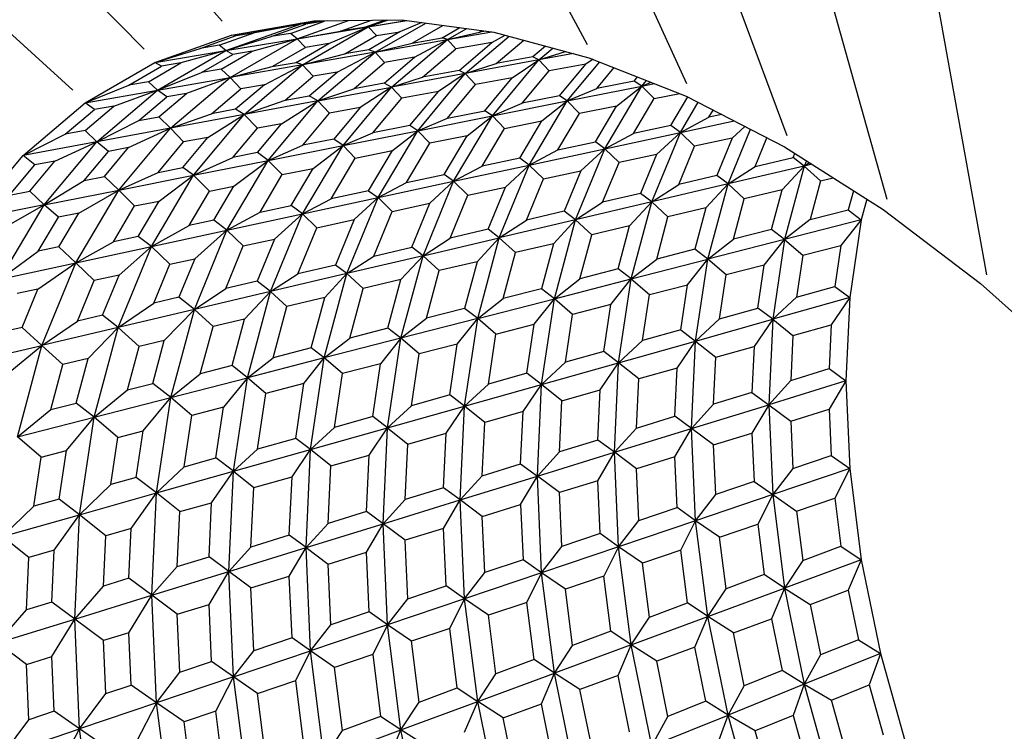
# Model space of a CAD drawing. Units: millimetres. Extents: x 13 to 132, y 67 to 181.
# Drawn here: x 103 to 109, y 93 to 97 of the extents above; entities that cross this region are included whole.
import ezdxf

# ---------------------------------------------------------------- set-up
doc = ezdxf.new("R2010")
doc.units = ezdxf.units.MM

msp = doc.modelspace()

# ---------------------------------------------------------------- linework, layer by layer
at = {"color": 7, "linetype": 'Continuous', "lineweight": 25}
for p, q in [((101.1402, 100.289), (103.8252, 97.2356)), ((104.4598, 100.0794), (106.0606, 97.0945)), ((100.4293, 100.0346), (103.3465, 97.0644)), ((105.3633, 99.7231), (106.669, 96.8545)), ((99.7825, 99.6611), (102.9109, 96.8128)), ((106.2768, 99.251), (107.2841, 96.5367)), ((107.8992, 96.1443), (107.1902, 98.6684)), ((108.0937, 97.9816), (108.5076, 95.6819)), ((103.8813, 97.1511), (104.3874, 97.2385)), ((104.2434, 97.1616), (104.4525, 97.2364)), ((104.2843, 97.1285), (104.5981, 97.2408)), ((104.3084, 97.2205), (104.414, 97.2388)), ((104.4211, 97.2388), (104.3084, 97.2205)), ((104.4525, 97.2364), (104.3369, 97.2176)), ((104.3874, 97.2385), (104.9252, 97.2444)), ((104.4684, 97.2394), (104.4525, 97.2364)), ((104.5488, 97.1742), (104.7394, 97.2424)), ((104.6924, 97.1981), (104.8186, 97.2432)), ((104.7203, 97.2011), (104.8386, 97.2435)), ((104.7203, 97.2011), (104.9511, 97.241)), ((104.7203, 97.2011), (104.9557, 97.2403)), ((105.0479, 97.228), (104.914, 97.1716)), ((104.9252, 97.2444), (105.4886, 97.1689)), ((103.8074, 97.0889), (104.0254, 97.1669)), ((103.8483, 97.0559), (104.3084, 97.2205)), ((103.8813, 97.1511), (104.3084, 97.2205)), ((103.9098, 97.1481), (104.0254, 97.1669)), ((104.0254, 97.1669), (104.3084, 97.2205)), ((104.1254, 97.1419), (104.3369, 97.2176)), ((104.2843, 97.1285), (104.7203, 97.2011)), ((104.2843, 97.1285), (104.5488, 97.1742)), ((104.3084, 97.2205), (104.3019, 97.2237)), ((104.3369, 97.2176), (104.3084, 97.2205)), ((104.3179, 96.9688), (104.7203, 97.2011)), ((104.478, 97.0989), (104.7203, 97.2011)), ((104.6924, 97.1981), (104.5488, 97.1742)), ((104.7203, 97.2011), (104.6924, 97.1981)), ((104.7704, 97.1476), (104.7203, 97.2011)), ((104.914, 97.1716), (104.7224, 97.0609)), ((104.7621, 97.0461), (105.0716, 97.2248)), ((104.7704, 97.1476), (104.914, 97.1716)), ((104.9888, 97.1021), (105.1769, 97.2107)), ((105.1723, 97.134), (105.281, 97.1968)), ((105.2062, 97.1234), (105.3234, 97.1911)), ((105.2062, 97.1234), (105.4768, 97.1705)), ((105.2062, 97.1234), (105.4015, 97.1687)), ((105.4015, 97.1687), (105.4182, 97.1784)), ((105.44, 97.1754), (105.4015, 97.1687)), ((105.4886, 97.1689), (106.0716, 97.0128)), ((103.4122, 96.9833), (103.8813, 97.1511)), ((103.6894, 97.0693), (103.9098, 97.1481)), ((103.8483, 97.0559), (104.1254, 97.1419)), ((103.8483, 97.0559), (104.2843, 97.1285)), ((103.8738, 96.8914), (104.2843, 97.1285)), ((103.9098, 97.1481), (103.8813, 97.1511)), ((104.0082, 97.0528), (104.2843, 97.1285)), ((104.2434, 97.1616), (104.1254, 97.1419)), ((104.2843, 97.1285), (104.2434, 97.1616)), ((104.3344, 97.075), (104.2843, 97.1285)), ((104.5761, 97.0354), (104.7704, 97.1476)), ((104.7621, 97.0461), (105.2062, 97.1234)), ((104.8626, 96.8317), (105.2062, 97.1234)), ((104.9888, 97.1021), (105.1723, 97.134)), ((105.0035, 97.015), (105.2062, 97.1234)), ((105.2062, 97.1234), (105.1723, 97.134)), ((105.257, 97.0668), (105.2062, 97.1234)), ((105.4777, 97.1052), (105.257, 97.0668)), ((105.2765, 96.9345), (105.4777, 97.1052)), ((105.314, 96.9152), (105.5831, 97.1436)), ((105.4777, 97.1052), (105.5589, 97.1501)), ((105.5036, 96.9765), (105.6724, 97.1197)), ((103.4122, 96.9833), (103.6894, 97.0693)), ((103.4122, 96.9833), (103.8483, 97.0559)), ((103.4296, 96.8141), (103.8483, 97.0559)), ((103.8483, 97.0559), (103.5722, 96.9802)), ((103.8074, 97.0889), (103.6894, 97.0693)), ((103.8483, 97.0559), (103.8074, 97.0889)), ((103.818, 96.9429), (104.0082, 97.0528)), ((103.8902, 97.0331), (103.8483, 97.0559)), ((104.0082, 97.0528), (103.8902, 97.0331)), ((104.132, 96.9581), (104.3344, 97.075)), ((104.2782, 96.9836), (104.478, 97.0989)), ((104.7621, 97.0461), (104.3179, 96.9688)), ((104.478, 97.0989), (104.3344, 97.075)), ((104.4112, 96.7483), (104.7621, 97.0461)), ((104.5293, 96.9247), (104.7621, 97.0461)), ((104.7224, 97.0609), (104.5761, 97.0354)), ((104.7621, 97.0461), (104.7224, 97.0609)), ((104.7621, 97.0461), (104.9888, 97.1021)), ((104.82, 96.983), (104.7621, 97.0461)), ((105.0522, 96.893), (105.257, 97.0668)), ((105.8057, 97.084), (105.7279, 97.0179)), ((105.7654, 96.9987), (105.8515, 97.0717)), ((105.7654, 96.9987), (105.928, 97.0512)), ((103.6978, 96.922), (103.8902, 97.0331)), ((104.3179, 96.9688), (104.5761, 97.0354)), ((104.8176, 96.8572), (105.0035, 97.015)), ((105.0035, 97.015), (104.82, 96.983)), ((105.7654, 96.9987), (105.314, 96.9152)), ((105.4805, 96.6565), (105.7654, 96.9987)), ((105.7279, 97.0179), (105.5036, 96.9765)), ((105.6009, 96.8894), (105.7654, 96.9987)), ((105.7654, 96.9987), (105.7279, 97.0179)), ((105.9777, 97.0379), (105.7654, 96.9987)), ((105.828, 96.9314), (105.7654, 96.9987)), ((105.9381, 96.7475), (106.1374, 96.9868)), ((106.0972, 97.0027), (106.0523, 96.9729)), ((106.0716, 97.0128), (106.6677, 96.7777)), ((102.9855, 96.7368), (103.4122, 96.9833)), ((103.2537, 96.8447), (103.4542, 96.9605)), ((103.3739, 96.8656), (103.5722, 96.9802)), ((103.4542, 96.9605), (103.4122, 96.9833)), ((103.5722, 96.9802), (103.4542, 96.9605)), ((103.818, 96.9429), (103.6978, 96.922)), ((103.8738, 96.8914), (103.818, 96.9429)), ((104.3179, 96.9688), (103.8738, 96.8914)), ((103.8738, 96.8914), (104.132, 96.9581)), ((103.9598, 96.6648), (104.3179, 96.9688)), ((104.0851, 96.8474), (104.3179, 96.9688)), ((104.132, 96.9581), (104.2782, 96.9836)), ((104.3179, 96.9688), (104.2782, 96.9836)), ((104.3831, 96.8993), (104.3179, 96.9688)), ((104.3587, 96.7799), (104.5293, 96.9247)), ((104.5293, 96.9247), (104.3831, 96.8993)), ((104.6311, 96.8227), (104.82, 96.983)), ((105.2765, 96.9345), (105.0522, 96.893)), ((105.314, 96.9152), (105.2765, 96.9345)), ((105.314, 96.9152), (105.5036, 96.9765)), ((105.6633, 96.7336), (105.828, 96.9314)), ((106.0523, 96.9729), (105.828, 96.9314)), ((105.8907, 96.7788), (106.0523, 96.9729)), ((106.1209, 96.8246), (106.2267, 96.9516)), ((103.3739, 96.8656), (103.2537, 96.8447)), ((103.4296, 96.8141), (103.3739, 96.8656)), ((103.4296, 96.8141), (103.6978, 96.922)), ((103.4296, 96.8141), (103.8738, 96.8914)), ((103.5084, 96.5814), (103.8738, 96.8914)), ((103.8738, 96.8914), (103.6062, 96.7936)), ((103.9389, 96.8219), (103.8738, 96.8914)), ((104.2101, 96.7525), (104.3831, 96.8993)), ((105.314, 96.9152), (104.8626, 96.8317)), ((104.8626, 96.8317), (105.0522, 96.893)), ((105.0228, 96.5656), (105.314, 96.9152)), ((105.314, 96.9152), (105.1495, 96.806)), ((105.3766, 96.8479), (105.314, 96.9152)), ((105.6009, 96.8894), (105.3766, 96.8479)), ((105.4331, 96.6878), (105.6009, 96.8894)), ((106.3484, 96.8698), (106.1209, 96.8246)), ((106.3484, 96.8698), (106.3696, 96.8953)), ((106.3958, 96.8385), (106.3484, 96.8698)), ((106.3958, 96.8385), (106.4249, 96.8734)), ((102.9855, 96.7368), (103.2537, 96.8447)), ((102.9855, 96.7368), (103.4296, 96.8141)), ((103.057, 96.4979), (103.4296, 96.8141)), ((103.1621, 96.7163), (103.4296, 96.8141)), ((103.4861, 96.7727), (103.4296, 96.8141)), ((103.7587, 96.669), (103.9389, 96.8219)), ((104.0851, 96.8474), (103.9073, 96.6965)), ((104.0851, 96.8474), (103.9389, 96.8219)), ((104.4112, 96.7483), (104.8626, 96.8317)), ((104.4112, 96.7483), (104.6311, 96.8227)), ((104.5652, 96.4746), (104.8626, 96.8317)), ((104.8176, 96.8572), (104.6311, 96.8227)), ((104.8626, 96.8317), (104.6693, 96.7071)), ((104.8626, 96.8317), (104.8176, 96.8572)), ((104.9252, 96.7645), (104.8626, 96.8317)), ((105.1495, 96.806), (104.9252, 96.7645)), ((104.9754, 96.5969), (105.1495, 96.806)), ((105.2056, 96.6426), (105.3766, 96.8479)), ((105.9381, 96.7475), (106.3958, 96.8385)), ((105.9381, 96.7475), (106.1209, 96.8246)), ((106.1688, 96.455), (106.3958, 96.8385)), ((106.2403, 96.7161), (106.3958, 96.8385)), ((106.3958, 96.8385), (106.4527, 96.8625)), ((106.3958, 96.8385), (106.4741, 96.854)), ((106.4706, 96.7619), (106.3958, 96.8385)), ((103.3148, 96.6273), (103.4861, 96.7727)), ((103.437, 96.6499), (103.6062, 96.7936)), ((103.6062, 96.7936), (103.4861, 96.7727)), ((103.9598, 96.6648), (104.2101, 96.7525)), ((104.4112, 96.7483), (103.9598, 96.6648)), ((104.1075, 96.3836), (104.4112, 96.7483)), ((104.1891, 96.6083), (104.4112, 96.7483)), ((104.2101, 96.7525), (104.3587, 96.7799)), ((104.4112, 96.7483), (104.3587, 96.7799)), ((104.4829, 96.6727), (104.4112, 96.7483)), ((104.748, 96.5516), (104.9252, 96.7645)), ((105.4805, 96.6565), (105.9381, 96.7475)), ((105.8907, 96.7788), (105.6633, 96.7336)), ((105.7059, 96.3552), (105.9381, 96.7475)), ((105.7827, 96.6251), (105.9381, 96.7475)), ((105.9381, 96.7475), (105.8907, 96.7788)), ((106.0129, 96.6709), (105.9381, 96.7475)), ((106.3437, 96.5476), (106.4706, 96.7619)), ((106.4706, 96.7619), (106.6283, 96.7932)), ((106.5737, 96.5972), (106.6776, 96.7726)), ((106.6677, 96.7777), (107.2704, 96.4662)), ((102.6057, 96.4144), (102.9855, 96.7368)), ((102.8634, 96.5439), (103.0419, 96.6953)), ((103.0419, 96.6953), (102.9855, 96.7368)), ((102.9856, 96.5665), (103.1621, 96.7163)), ((103.1621, 96.7163), (103.0419, 96.6953)), ((103.9073, 96.6965), (103.7587, 96.669)), ((103.9598, 96.6648), (103.9073, 96.6965)), ((104.6693, 96.7071), (104.4829, 96.6727)), ((104.6693, 96.7071), (104.5085, 96.5139)), ((105.2056, 96.6426), (105.4331, 96.6878)), ((105.4805, 96.6565), (105.4331, 96.6878)), ((105.4805, 96.6565), (105.6633, 96.7336)), ((106.2403, 96.7161), (106.0129, 96.6709)), ((106.1109, 96.4974), (106.2403, 96.7161)), ((106.6316, 96.5548), (106.7411, 96.7397)), ((106.8066, 96.6474), (106.8331, 96.6922)), ((103.057, 96.4979), (103.3148, 96.6273)), ((103.3148, 96.6273), (103.437, 96.6499)), ((103.5084, 96.5814), (103.437, 96.6499)), ((103.5084, 96.5814), (103.7587, 96.669)), ((103.9598, 96.6648), (103.5084, 96.5814)), ((103.6499, 96.2926), (103.9598, 96.6648)), ((103.7378, 96.5248), (103.9598, 96.6648)), ((104.0405, 96.5808), (103.9598, 96.6648)), ((104.3194, 96.4764), (104.4829, 96.6727)), ((105.0228, 96.5656), (105.4805, 96.6565)), ((105.0228, 96.5656), (105.2056, 96.6426)), ((105.243, 96.2554), (105.4805, 96.6565)), ((105.3251, 96.5341), (105.4805, 96.6565)), ((105.5553, 96.5799), (105.4805, 96.6565)), ((105.5553, 96.5799), (105.7827, 96.6251)), ((105.648, 96.3976), (105.7827, 96.6251)), ((105.8808, 96.4478), (106.0129, 96.6709)), ((106.6316, 96.5548), (106.8066, 96.6474)), ((106.6316, 96.5548), (106.9614, 96.6259)), ((106.8865, 96.6646), (106.8066, 96.6474)), ((102.9856, 96.5665), (102.8634, 96.5439)), ((103.057, 96.4979), (102.9856, 96.5665)), ((103.5084, 96.5814), (103.057, 96.4979)), ((103.1922, 96.2016), (103.5084, 96.5814)), ((103.2509, 96.4616), (103.5084, 96.5814)), ((103.5891, 96.4974), (103.5084, 96.5814)), ((103.8908, 96.4011), (104.0405, 96.5808)), ((104.1891, 96.6083), (104.0405, 96.5808)), ((104.0415, 96.431), (104.1891, 96.6083)), ((104.5652, 96.4746), (105.0228, 96.5656)), ((104.9754, 96.5969), (104.748, 96.5516)), ((104.7801, 96.1556), (105.0228, 96.5656)), ((104.8674, 96.4432), (105.0228, 96.5656)), ((105.0228, 96.5656), (104.9754, 96.5969)), ((105.0976, 96.4889), (105.0228, 96.5656)), ((105.418, 96.348), (105.5553, 96.5799)), ((106.5737, 96.5972), (106.3437, 96.5476)), ((106.6316, 96.5548), (106.5737, 96.5972)), ((106.9235, 96.239), (107.0614, 96.5742)), ((107.0269, 96.5921), (106.9487, 96.5198)), ((102.6057, 96.4144), (102.8634, 96.5439)), ((103.5839, 96.34), (103.7378, 96.5248)), ((103.7378, 96.5248), (103.5891, 96.4974)), ((104.5085, 96.5139), (104.3194, 96.4764)), ((104.5652, 96.4746), (104.5085, 96.5139)), ((104.5652, 96.4746), (104.748, 96.5516)), ((105.3251, 96.5341), (105.0976, 96.4889)), ((105.1851, 96.2978), (105.3251, 96.5341)), ((106.1688, 96.455), (106.6316, 96.5548)), ((106.1688, 96.455), (106.3437, 96.5476)), ((106.4565, 96.1292), (106.6316, 96.5548)), ((106.6316, 96.5548), (106.4859, 96.42)), ((106.7187, 96.4702), (106.6316, 96.5548)), ((106.9487, 96.5198), (106.7187, 96.4702)), ((106.9487, 96.5198), (106.8548, 96.2914)), ((107.0897, 96.3466), (107.1619, 96.5223)), ((103.057, 96.4979), (102.6057, 96.4144)), ((102.7346, 96.1107), (103.057, 96.4979)), ((102.7996, 96.3782), (103.057, 96.4979)), ((103.1288, 96.439), (103.057, 96.4979)), ((103.1044, 96.2857), (103.2509, 96.4616)), ((103.2509, 96.4616), (103.1288, 96.439)), ((103.4332, 96.3101), (103.5891, 96.4974)), ((104.1075, 96.3836), (104.3194, 96.4764)), ((104.1075, 96.3836), (104.5652, 96.4746)), ((104.3173, 96.0559), (104.5652, 96.4746)), ((104.3823, 96.3345), (104.5652, 96.4746)), ((104.5652, 96.4746), (104.64, 96.398)), ((104.64, 96.398), (104.8674, 96.4432)), ((104.7223, 96.198), (104.8674, 96.4432)), ((104.9551, 96.2482), (105.0976, 96.4889)), ((105.7059, 96.3552), (106.1688, 96.455)), ((105.7059, 96.3552), (105.8808, 96.4478)), ((105.8808, 96.4478), (106.1109, 96.4974)), ((105.9896, 96.0193), (106.1688, 96.455)), ((106.023, 96.3202), (106.1688, 96.455)), ((106.1688, 96.455), (106.1109, 96.4974)), ((106.2558, 96.3704), (106.1688, 96.455)), ((106.6227, 96.2368), (106.7187, 96.4702)), ((107.2704, 96.4662), (107.8732, 96.0818)), ((102.2769, 96.0197), (102.6057, 96.4144)), ((102.6774, 96.3556), (102.6057, 96.4144)), ((102.9806, 96.2611), (103.1288, 96.439)), ((103.6499, 96.2926), (103.8908, 96.4011)), ((103.6499, 96.2926), (104.1075, 96.3836)), ((103.8544, 95.9561), (104.1075, 96.3836)), ((104.0415, 96.431), (103.8908, 96.4011)), ((103.8973, 96.2258), (104.1075, 96.3836)), ((104.1075, 96.3836), (104.0415, 96.431)), ((104.1933, 96.2969), (104.1075, 96.3836)), ((104.4922, 96.1484), (104.64, 96.398)), ((105.648, 96.3976), (105.418, 96.348)), ((105.7059, 96.3552), (105.648, 96.3976)), ((106.4859, 96.42), (106.2558, 96.3704)), ((106.4859, 96.42), (106.3878, 96.1816)), ((107.0897, 96.3466), (107.3218, 96.4012)), ((107.3218, 96.4012), (107.3323, 96.4268)), ((107.3905, 96.3488), (107.3218, 96.4012)), ((102.5229, 96.1701), (102.6774, 96.3556)), ((102.6468, 96.1947), (102.7996, 96.3782)), ((102.7996, 96.3782), (102.6774, 96.3556)), ((103.4332, 96.3101), (103.5839, 96.34)), ((103.6499, 96.2926), (103.5839, 96.34)), ((104.1933, 96.2969), (104.3823, 96.3345)), ((104.2482, 96.108), (104.3823, 96.3345)), ((105.243, 96.2554), (105.7059, 96.3552)), ((105.243, 96.2554), (105.418, 96.348)), ((105.5226, 95.9096), (105.7059, 96.3552)), ((105.5601, 96.2204), (105.7059, 96.3552)), ((105.7059, 96.3552), (105.793, 96.2706)), ((106.1557, 96.127), (106.2558, 96.3704)), ((107.3905, 96.3488), (106.9235, 96.239)), ((106.9235, 96.239), (107.0897, 96.3466)), ((107.255, 96.2025), (107.3905, 96.3488)), ((107.3905, 96.3488), (107.27, 95.899)), ((107.4038, 96.3811), (107.3905, 96.3488)), ((107.4223, 96.3694), (107.3905, 96.3488)), ((107.4373, 96.3598), (107.3905, 96.3488)), ((107.3905, 96.3488), (107.4899, 96.2577)), ((102.7346, 96.1107), (102.9806, 96.2611)), ((102.9806, 96.2611), (103.1044, 96.2857)), ((103.1044, 96.2857), (103.1922, 96.2016)), ((103.1922, 96.2016), (103.4332, 96.3101)), ((103.1922, 96.2016), (103.6499, 96.2926)), ((103.3916, 95.8563), (103.6499, 96.2926)), ((103.4396, 96.1348), (103.6499, 96.2926)), ((103.7466, 96.1958), (103.6499, 96.2926)), ((104.057, 96.0667), (104.1933, 96.2969)), ((104.9551, 96.2482), (105.1851, 96.2978)), ((105.243, 96.2554), (105.1851, 96.2978)), ((105.6887, 96.0172), (105.793, 96.2706)), ((105.793, 96.2706), (106.023, 96.3202)), ((106.023, 96.3202), (105.9208, 96.0718)), ((106.8548, 96.2914), (106.6227, 96.2368)), ((106.9235, 96.239), (106.8548, 96.2914)), ((107.4899, 96.2577), (107.5684, 96.2761)), ((102.7346, 96.1107), (103.1922, 96.2016)), ((102.9287, 95.7565), (103.1922, 96.2016)), ((102.9462, 96.0605), (103.1922, 96.2016)), ((103.1922, 96.2016), (103.2889, 96.1048)), ((103.7466, 96.1958), (103.8973, 96.2258)), ((103.7742, 96.0179), (103.8973, 96.2258)), ((104.7801, 96.1556), (105.243, 96.2554)), ((104.7801, 96.1556), (104.9551, 96.2482)), ((105.0556, 95.7997), (105.243, 96.2554)), ((105.0973, 96.1206), (105.243, 96.2554)), ((105.3301, 96.1708), (105.243, 96.2554)), ((105.3301, 96.1708), (105.5601, 96.2204)), ((105.4538, 95.9619), (105.5601, 96.2204)), ((106.9235, 96.239), (106.4565, 96.1292)), ((106.4565, 96.1292), (106.6227, 96.2368)), ((106.9235, 96.239), (106.788, 96.0927)), ((106.8001, 95.7781), (106.9235, 96.239)), ((107.0229, 96.1479), (106.9235, 96.239)), ((107.255, 96.2025), (107.0229, 96.1479)), ((107.1901, 95.9603), (107.255, 96.2025)), ((107.4899, 96.2577), (107.4265, 96.0211)), ((102.5229, 96.1701), (102.6468, 96.1947)), ((102.6468, 96.1947), (102.7346, 96.1107)), ((103.6218, 95.985), (103.7466, 96.1958)), ((104.3173, 96.0559), (104.7801, 96.1556)), ((104.3173, 96.0559), (104.4922, 96.1484)), ((104.7223, 96.198), (104.4922, 96.1484)), ((104.5886, 95.6899), (104.7801, 96.1556)), ((104.6344, 96.0208), (104.7801, 96.1556)), ((104.7223, 96.198), (104.7801, 96.1556)), ((104.7801, 96.1556), (104.8672, 96.071)), ((105.2217, 95.9074), (105.3301, 96.1708)), ((106.3878, 96.1816), (106.1557, 96.127)), ((106.4565, 96.1292), (106.3878, 96.1816)), ((106.9566, 95.9002), (107.0229, 96.1479)), ((107.6913, 96.1978), (107.6601, 96.0812)), ((107.7736, 96.1453), (107.74, 96.0199)), ((102.7346, 96.1107), (102.2769, 96.0197)), ((102.4658, 95.6567), (102.7346, 96.1107)), ((102.4885, 95.9696), (102.7346, 96.1107)), ((102.8223, 96.0359), (102.7346, 96.1107)), ((103.1589, 95.8852), (103.2889, 96.1048)), ((103.2889, 96.1048), (103.4396, 96.1348)), ((103.3113, 95.9181), (103.4396, 96.1348)), ((104.057, 96.0667), (104.2482, 96.108)), ((104.3173, 96.0559), (104.2482, 96.108)), ((104.8672, 96.071), (105.0973, 96.1206)), ((104.9868, 95.8521), (105.0973, 96.1206)), ((106.4565, 96.1292), (105.9896, 96.0193)), ((105.9896, 96.0193), (106.1557, 96.127)), ((106.321, 95.9828), (106.4565, 96.1292)), ((106.3301, 95.6572), (106.4565, 96.1292)), ((106.5559, 96.0381), (106.4565, 96.1292)), ((106.788, 96.0927), (106.5559, 96.0381)), ((106.788, 96.0927), (106.7201, 95.8393)), ((107.4265, 96.0211), (107.6601, 96.0812)), ((107.6601, 96.0812), (107.74, 96.0199)), ((107.8732, 96.0818), (108.4693, 95.6286)), ((102.6988, 95.8273), (102.8223, 96.0359)), ((102.9462, 96.0605), (102.8223, 96.0359)), ((102.8241, 95.8543), (102.9462, 96.0605)), ((103.8544, 95.9561), (104.057, 96.0667)), ((103.8544, 95.9561), (104.3173, 96.0559)), ((104.1216, 95.5801), (104.3173, 96.0559)), ((104.1456, 95.9011), (104.3173, 96.0559)), ((104.3173, 96.0559), (104.4044, 95.9713)), ((104.4044, 95.9713), (104.6344, 96.0208)), ((104.6344, 96.0208), (104.5198, 95.7423)), ((104.7547, 95.7976), (104.8672, 96.071)), ((105.9208, 96.0718), (105.6887, 96.0172)), ((105.9896, 96.0193), (105.9208, 96.0718)), ((106.4866, 95.7793), (106.5559, 96.0381)), ((107.4265, 96.0211), (107.27, 95.899)), ((107.74, 96.0199), (107.27, 95.899)), ((107.74, 96.0199), (107.6152, 95.8631)), ((107.74, 96.0199), (107.6689, 95.543)), ((103.3916, 95.8563), (103.6218, 95.985)), ((103.7742, 96.0179), (103.6218, 95.985)), ((103.8544, 95.9561), (103.7742, 96.0179)), ((104.2877, 95.6878), (104.4044, 95.9713)), ((105.4538, 95.9619), (105.2217, 95.9074)), ((105.5226, 95.9096), (105.4538, 95.9619)), ((105.9896, 96.0193), (105.5226, 95.9096)), ((105.5226, 95.9096), (105.6887, 96.0172)), ((105.9896, 96.0193), (105.854, 95.873)), ((105.8601, 95.5363), (105.9896, 96.0193)), ((106.0889, 95.9283), (105.9896, 96.0193)), ((106.321, 95.9828), (106.0889, 95.9283)), ((106.2502, 95.7184), (106.321, 95.9828)), ((107.1901, 95.9603), (106.9566, 95.9002)), ((107.27, 95.899), (107.1901, 95.9603)), ((103.3113, 95.9181), (103.1589, 95.8852)), ((103.3916, 95.8563), (103.3113, 95.9181)), ((103.3916, 95.8563), (103.8544, 95.9561)), ((103.6546, 95.4703), (103.8544, 95.9561)), ((103.6568, 95.7813), (103.8544, 95.9561)), ((103.9544, 95.8598), (103.8544, 95.9561)), ((103.9544, 95.8598), (104.1456, 95.9011)), ((104.1456, 95.9011), (104.0398, 95.6437)), ((105.0556, 95.7997), (105.5226, 95.9096)), ((105.0556, 95.7997), (105.2217, 95.9074)), ((105.5226, 95.9096), (105.387, 95.7632)), ((105.3902, 95.4154), (105.5226, 95.9096)), ((105.622, 95.8185), (105.5226, 95.9096)), ((106.0166, 95.6583), (106.0889, 95.9283)), ((106.8001, 95.7781), (106.9566, 95.9002)), ((107.27, 95.899), (106.8001, 95.7781)), ((107.1452, 95.7422), (107.27, 95.899)), ((107.27, 95.899), (107.1972, 95.41)), ((107.27, 95.899), (107.3816, 95.803)), ((102.8241, 95.8543), (102.6988, 95.8273)), ((102.9287, 95.7565), (102.8241, 95.8543)), ((102.9287, 95.7565), (103.1589, 95.8852)), ((102.9287, 95.7565), (103.3916, 95.8563)), ((103.1876, 95.3605), (103.3916, 95.8563)), ((103.194, 95.6815), (103.3916, 95.8563)), ((103.5044, 95.7484), (103.3916, 95.8563)), ((103.8468, 95.5984), (103.9544, 95.8598)), ((104.7547, 95.7976), (104.9868, 95.8521)), ((105.0556, 95.7997), (104.9868, 95.8521)), ((105.854, 95.873), (105.622, 95.8185)), ((105.854, 95.873), (105.7802, 95.5975)), ((106.7201, 95.8393), (106.4866, 95.7793)), ((106.8001, 95.7781), (106.7201, 95.8393)), ((107.3816, 95.803), (107.6152, 95.8631)), ((107.6152, 95.8631), (107.5777, 95.6118)), ((102.4658, 95.6567), (102.6988, 95.8273)), ((103.5044, 95.7484), (103.6568, 95.7813)), ((103.6568, 95.7813), (103.5597, 95.5451)), ((105.0556, 95.7997), (104.5886, 95.6899)), ((104.5886, 95.6899), (104.7547, 95.7976)), ((104.9201, 95.6534), (105.0556, 95.7997)), ((104.9202, 95.2944), (105.0556, 95.7997)), ((105.155, 95.7087), (105.0556, 95.7997)), ((105.5467, 95.5374), (105.622, 95.8185)), ((106.3301, 95.6572), (106.4866, 95.7793)), ((107.3816, 95.803), (107.3433, 95.5458)), ((102.4658, 95.6567), (102.9287, 95.7565)), ((102.6953, 95.5947), (102.9287, 95.7565)), ((102.7206, 95.2507), (102.9287, 95.7565)), ((103.0415, 95.6486), (102.9287, 95.7565)), ((103.4059, 95.509), (103.5044, 95.7484)), ((104.5198, 95.7423), (104.2877, 95.6878)), ((104.5886, 95.6899), (104.5198, 95.7423)), ((105.387, 95.7632), (105.155, 95.7087)), ((105.387, 95.7632), (105.3103, 95.4766)), ((106.2502, 95.7184), (106.0166, 95.6583)), ((106.3301, 95.6572), (106.2502, 95.7184)), ((106.3301, 95.6572), (106.8001, 95.7781)), ((106.6752, 95.6213), (106.8001, 95.7781)), ((106.7254, 95.277), (106.8001, 95.7781)), ((106.9116, 95.6821), (106.8001, 95.7781)), ((107.1452, 95.7422), (106.9116, 95.6821)), ((107.106, 95.4789), (107.1452, 95.7422)), ((103.194, 95.6815), (103.0415, 95.6486)), ((103.0927, 95.4353), (103.194, 95.6815)), ((104.5886, 95.6899), (104.1216, 95.5801)), ((104.1216, 95.5801), (104.2877, 95.6878)), ((104.4502, 95.1735), (104.5886, 95.6899)), ((104.5886, 95.6899), (104.4531, 95.5436)), ((104.688, 95.5989), (104.5886, 95.6899)), ((105.0767, 95.4165), (105.155, 95.7087)), ((105.8601, 95.5363), (106.0166, 95.6583)), ((106.8715, 95.4128), (106.9116, 95.6821)), ((102.9389, 95.3992), (103.0415, 95.6486)), ((103.6546, 95.4703), (103.8468, 95.5984)), ((104.0398, 95.6437), (103.8468, 95.5984)), ((104.1216, 95.5801), (104.0398, 95.6437)), ((104.6067, 95.2956), (104.688, 95.5989)), ((104.9201, 95.6534), (104.688, 95.5989)), ((104.8403, 95.3557), (104.9201, 95.6534)), ((105.7802, 95.5975), (105.5467, 95.5374)), ((105.8601, 95.5363), (105.7802, 95.5975)), ((105.8601, 95.5363), (106.3301, 95.6572)), ((106.2053, 95.5003), (106.3301, 95.6572)), ((106.2536, 95.1441), (106.3301, 95.6572)), ((106.3301, 95.6572), (106.4417, 95.5612)), ((106.4417, 95.5612), (106.6752, 95.6213)), ((106.6342, 95.3459), (106.6752, 95.6213)), ((107.3433, 95.5458), (107.5777, 95.6118)), ((107.5777, 95.6118), (107.6689, 95.543)), ((108.4693, 95.6286), (109.0522, 95.1117)), ((102.6953, 95.5947), (102.5701, 95.5677)), ((102.599, 95.3604), (102.6953, 95.5947)), ((103.5597, 95.5451), (103.4059, 95.509)), ((103.6546, 95.4703), (103.5597, 95.5451)), ((104.1216, 95.5801), (103.6546, 95.4703)), ((103.9618, 95.4117), (104.1216, 95.5801)), ((103.9803, 95.0526), (104.1216, 95.5801)), ((104.221, 95.489), (104.1216, 95.5801)), ((104.4531, 95.5436), (104.221, 95.489)), ((104.3703, 95.2348), (104.4531, 95.5436)), ((105.3902, 95.4154), (105.5467, 95.5374)), ((106.3998, 95.2798), (106.4417, 95.5612)), ((107.3433, 95.5458), (107.1972, 95.41)), ((107.6689, 95.543), (107.1972, 95.41)), ((107.6689, 95.543), (107.5552, 95.3768)), ((107.6689, 95.543), (107.6452, 95.0331)), ((103.1876, 95.3605), (103.4059, 95.509)), ((104.1368, 95.1747), (104.221, 95.489)), ((105.3902, 95.4154), (105.8601, 95.5363)), ((105.7353, 95.3794), (105.8601, 95.5363)), ((105.7819, 95.0111), (105.8601, 95.5363)), ((105.9717, 95.4403), (105.8601, 95.5363)), ((106.2053, 95.5003), (105.9717, 95.4403)), ((106.1625, 95.2129), (106.2053, 95.5003)), ((106.8715, 95.4128), (107.106, 95.4789)), ((107.1972, 95.41), (107.106, 95.4789)), ((103.0927, 95.4353), (102.9389, 95.3992)), ((103.1876, 95.3605), (103.0927, 95.4353)), ((103.6546, 95.4703), (103.1876, 95.3605)), ((103.4705, 95.2797), (103.6546, 95.4703)), ((103.5103, 94.9317), (103.6546, 95.4703)), ((103.7689, 95.3663), (103.6546, 95.4703)), ((104.9202, 95.2944), (105.0767, 95.4165)), ((105.3103, 95.4766), (105.0767, 95.4165)), ((105.3902, 95.4154), (105.3103, 95.4766)), ((105.928, 95.1468), (105.9717, 95.4403)), ((102.599, 95.3604), (102.4726, 95.3307)), ((102.7206, 95.2507), (102.599, 95.3604)), ((102.7206, 95.2507), (102.9389, 95.3992)), ((103.1876, 95.3605), (102.7206, 95.2507)), ((103.0036, 95.1699), (103.1876, 95.3605)), ((103.0403, 94.8108), (103.1876, 95.3605)), ((103.3168, 95.2436), (103.1876, 95.3605)), ((103.6912, 95.0764), (103.7689, 95.3663)), ((103.9618, 95.4117), (103.7689, 95.3663)), ((103.8854, 95.1263), (103.9618, 95.4117)), ((105.3902, 95.4154), (104.9202, 95.2944)), ((105.2653, 95.2585), (105.3902, 95.4154)), ((105.3101, 94.8781), (105.3902, 95.4154)), ((105.5017, 95.3193), (105.3902, 95.4154)), ((105.5017, 95.3193), (105.7353, 95.3794)), ((105.6907, 95.0799), (105.7353, 95.3794)), ((106.7254, 95.277), (106.8715, 95.4128)), ((106.7254, 95.277), (107.1972, 95.41)), ((107.1972, 95.41), (107.0834, 95.2438)), ((107.1972, 95.41), (107.1728, 94.8872)), ((107.1972, 95.41), (107.3207, 95.3107)), ((107.3207, 95.3107), (107.5552, 95.3768)), ((107.5552, 95.3768), (107.5426, 95.1081)), ((104.8403, 95.3557), (104.6067, 95.2956)), ((104.9202, 95.2944), (104.8403, 95.3557)), ((105.4562, 95.0138), (105.5017, 95.3193)), ((106.6342, 95.3459), (106.3998, 95.2798)), ((106.6342, 95.3459), (106.7254, 95.277)), ((107.3207, 95.3107), (107.3079, 95.0356)), ((102.2536, 95.1409), (102.7206, 95.2507)), ((102.5012, 95.0692), (102.7206, 95.2507)), ((102.5704, 94.6899), (102.7206, 95.2507)), ((102.8498, 95.1338), (102.7206, 95.2507)), ((103.2456, 94.9781), (103.3168, 95.2436)), ((103.4705, 95.2797), (103.3168, 95.2436)), ((103.4004, 95.0179), (103.4705, 95.2797)), ((104.4502, 95.1735), (104.6067, 95.2956)), ((104.9202, 95.2944), (104.4502, 95.1735)), ((104.9202, 95.2944), (104.7954, 95.1376)), ((104.8384, 94.7451), (104.9202, 95.2944)), ((105.0318, 95.1984), (104.9202, 95.2944)), ((105.2653, 95.2585), (105.0318, 95.1984)), ((105.2189, 94.9469), (105.2653, 95.2585)), ((106.2536, 95.1441), (106.3998, 95.2798)), ((106.2536, 95.1441), (106.7254, 95.277)), ((106.6116, 95.1108), (106.7254, 95.277)), ((106.7004, 94.7413), (106.7254, 95.277)), ((106.7254, 95.277), (106.8489, 95.1777)), ((106.8489, 95.1777), (107.0834, 95.2438)), ((107.0834, 95.2438), (107.0703, 94.9622)), ((104.3703, 95.2348), (104.1368, 95.1747)), ((104.4502, 95.1735), (104.3703, 95.2348)), ((104.9845, 94.8808), (105.0318, 95.1984)), ((106.1625, 95.2129), (105.928, 95.1468)), ((106.2536, 95.1441), (106.1625, 95.2129)), ((106.8355, 94.8897), (106.8489, 95.1777)), ((102.7757, 94.8572), (102.8498, 95.1338)), ((103.0036, 95.1699), (102.8498, 95.1338)), ((102.9304, 94.897), (103.0036, 95.1699)), ((103.8854, 95.1263), (103.6912, 95.0764)), ((103.9803, 95.0526), (103.8854, 95.1263)), ((103.9803, 95.0526), (104.1368, 95.1747)), ((104.4502, 95.1735), (103.9803, 95.0526)), ((104.3254, 95.0167), (104.4502, 95.1735)), ((104.3666, 94.6121), (104.4502, 95.1735)), ((104.5618, 95.0775), (104.4502, 95.1735)), ((104.7954, 95.1376), (104.5618, 95.0775)), ((104.7472, 94.8139), (104.7954, 95.1376)), ((105.7819, 95.0111), (105.928, 95.1468)), ((105.7819, 95.0111), (106.2536, 95.1441)), ((106.1399, 94.9778), (106.2536, 95.1441)), ((106.2281, 94.5954), (106.2536, 95.1441)), ((106.3772, 95.0447), (106.2536, 95.1441)), ((103.5103, 94.9317), (103.6912, 95.0764)), ((104.5127, 94.7478), (104.5618, 95.0775)), ((105.6907, 95.0799), (105.4562, 95.0138)), ((105.7819, 95.0111), (105.6907, 95.0799)), ((106.6116, 95.1108), (106.3772, 95.0447)), ((106.5979, 94.8163), (106.6116, 95.1108)), ((107.3079, 95.0356), (107.5426, 95.1081)), ((107.5426, 95.1081), (107.6452, 95.0331)), ((103.2456, 94.9781), (103.4004, 95.0179)), ((103.5103, 94.9317), (103.4004, 95.0179)), ((103.5103, 94.9317), (103.9803, 95.0526)), ((103.9803, 95.0526), (103.8329, 94.8717)), ((103.8948, 94.4791), (103.9803, 95.0526)), ((104.0918, 94.9566), (103.9803, 95.0526)), ((104.3254, 95.0167), (104.0918, 94.9566)), ((104.2754, 94.681), (104.3254, 95.0167)), ((105.3101, 94.8781), (105.4562, 95.0138)), ((105.3101, 94.8781), (105.7819, 95.0111)), ((105.6681, 94.8448), (105.7819, 95.0111)), ((105.7557, 94.4495), (105.7819, 95.0111)), ((105.9054, 94.9117), (105.7819, 95.0111)), ((106.3632, 94.7438), (106.3772, 95.0447)), ((107.3079, 95.0356), (107.1728, 94.8872)), ((107.6452, 95.0331), (107.1728, 94.8872)), ((107.6452, 95.0331), (107.5426, 94.8587)), ((107.6452, 95.0331), (107.6689, 94.4957)), ((103.0403, 94.8108), (103.2456, 94.9781)), ((104.041, 94.6149), (104.0918, 94.9566)), ((105.2189, 94.9469), (104.9845, 94.8808)), ((105.3101, 94.8781), (105.2189, 94.9469)), ((105.9054, 94.9117), (106.1399, 94.9778)), ((106.1255, 94.6705), (106.1399, 94.9778)), ((107.0703, 94.9622), (106.8355, 94.8897)), ((107.0703, 94.9622), (107.1728, 94.8872)), ((102.7757, 94.8572), (102.9304, 94.897)), ((103.0403, 94.8108), (102.9304, 94.897)), ((103.0403, 94.8108), (103.5103, 94.9317)), ((103.3404, 94.7266), (103.5103, 94.9317)), ((103.4231, 94.3462), (103.5103, 94.9317)), ((103.6388, 94.8217), (103.5103, 94.9317)), ((104.8384, 94.7451), (104.9845, 94.8808)), ((104.8384, 94.7451), (105.3101, 94.8781)), ((105.1963, 94.7119), (105.3101, 94.8781)), ((105.2834, 94.3036), (105.3101, 94.8781)), ((105.4337, 94.7787), (105.3101, 94.8781)), ((105.8908, 94.598), (105.9054, 94.9117)), ((106.7004, 94.7413), (106.8355, 94.8897)), ((106.7004, 94.7413), (107.1728, 94.8872)), ((107.1728, 94.8872), (107.0703, 94.7128)), ((107.1728, 94.8872), (107.1972, 94.3362)), ((107.1728, 94.8872), (107.3079, 94.7862)), ((102.5704, 94.6899), (102.7757, 94.8572)), ((103.5918, 94.5065), (103.6388, 94.8217)), ((103.8329, 94.8717), (103.6388, 94.8217)), ((103.7867, 94.5614), (103.8329, 94.8717)), ((104.7472, 94.8139), (104.5127, 94.7478)), ((104.8384, 94.7451), (104.7472, 94.8139)), ((105.6681, 94.8448), (105.4337, 94.7787)), ((105.6532, 94.5246), (105.6681, 94.8448)), ((106.3632, 94.7438), (106.5979, 94.8163)), ((106.7004, 94.7413), (106.5979, 94.8163)), ((107.3079, 94.7862), (107.5426, 94.8587)), ((107.5426, 94.8587), (107.5552, 94.5756)), ((102.5704, 94.6899), (103.0403, 94.8108)), ((102.8704, 94.6057), (103.0403, 94.8108)), ((102.9513, 94.2132), (103.0403, 94.8108)), ((103.1856, 94.6868), (103.0403, 94.8108)), ((105.4184, 94.4521), (105.4337, 94.7787)), ((107.3079, 94.7862), (107.3207, 94.4963)), ((103.1856, 94.6868), (103.3404, 94.7266)), ((103.298, 94.4419), (103.3404, 94.7266)), ((104.3666, 94.6121), (104.5127, 94.7478)), ((104.3666, 94.6121), (104.8384, 94.7451)), ((104.7246, 94.5789), (104.8384, 94.7451)), ((104.811, 94.1577), (104.8384, 94.7451)), ((104.8384, 94.7451), (104.9619, 94.6458)), ((104.9619, 94.6458), (105.1963, 94.7119)), ((105.1808, 94.3787), (105.1963, 94.7119)), ((106.2281, 94.5954), (106.3632, 94.7438)), ((106.2281, 94.5954), (106.7004, 94.7413)), ((106.5979, 94.5669), (106.7004, 94.7413)), ((106.7254, 94.1767), (106.7004, 94.7413)), ((106.8355, 94.6403), (106.7004, 94.7413)), ((106.8355, 94.6403), (107.0703, 94.7128)), ((107.0703, 94.7128), (107.0834, 94.4161)), ((102.7157, 94.5659), (102.5704, 94.6899)), ((103.1427, 94.3982), (103.1856, 94.6868)), ((104.2754, 94.681), (104.041, 94.6149)), ((104.3666, 94.6121), (104.2754, 94.681)), ((104.9461, 94.3062), (104.9619, 94.6458)), ((106.1255, 94.6705), (105.8908, 94.598)), ((106.2281, 94.5954), (106.1255, 94.6705)), ((106.8489, 94.3368), (106.8355, 94.6403)), ((102.7157, 94.5659), (102.8704, 94.6057)), ((102.8262, 94.309), (102.8704, 94.6057)), ((103.8948, 94.4791), (104.041, 94.6149)), ((103.8948, 94.4791), (104.3666, 94.6121)), ((104.2528, 94.4459), (104.3666, 94.6121)), ((104.3386, 94.0118), (104.3666, 94.6121)), ((104.4901, 94.5128), (104.3666, 94.6121)), ((104.4901, 94.5128), (104.7246, 94.5789)), ((104.7084, 94.2328), (104.7246, 94.5789)), ((105.7557, 94.4495), (105.8908, 94.598)), ((105.7557, 94.4495), (106.2281, 94.5954)), ((106.1255, 94.421), (106.2281, 94.5954)), ((106.2536, 94.0172), (106.2281, 94.5954)), ((106.3632, 94.4944), (106.2281, 94.5954)), ((107.3207, 94.4963), (107.5552, 94.5756)), ((107.5552, 94.5756), (107.6689, 94.4957)), ((102.6709, 94.2652), (102.7157, 94.5659)), ((103.5918, 94.5065), (103.7867, 94.5614)), ((103.8948, 94.4791), (103.7867, 94.5614)), ((104.4737, 94.1603), (104.4901, 94.5128)), ((105.4184, 94.4521), (105.6532, 94.5246)), ((105.6532, 94.5246), (105.7557, 94.4495)), ((106.5979, 94.5669), (106.3632, 94.4944)), ((106.6116, 94.2566), (106.5979, 94.5669)), ((103.4231, 94.3462), (103.5918, 94.5065)), ((103.4231, 94.3462), (103.8948, 94.4791)), ((103.7603, 94.2869), (103.8948, 94.4791)), ((103.8663, 93.8659), (103.8948, 94.4791)), ((103.8948, 94.4791), (104.0184, 94.3798)), ((105.2834, 94.3036), (105.4184, 94.4521)), ((106.3772, 94.1773), (106.3632, 94.4944)), ((107.3207, 94.4963), (107.1972, 94.3362)), ((107.6689, 94.4957), (107.1972, 94.3362)), ((107.6689, 94.4957), (107.5777, 94.3144)), ((107.6689, 94.4957), (107.74, 93.9368)), ((102.9513, 94.2132), (103.1427, 94.3982)), ((103.298, 94.4419), (103.1427, 94.3982)), ((103.4231, 94.3462), (103.298, 94.4419)), ((104.0184, 94.3798), (104.2528, 94.4459)), ((104.2361, 94.0869), (104.2528, 94.4459)), ((105.2834, 94.3036), (105.7557, 94.4495)), ((105.6532, 94.2751), (105.7557, 94.4495)), ((105.7819, 93.8577), (105.7557, 94.4495)), ((105.8908, 94.3485), (105.7557, 94.4495)), ((106.1255, 94.421), (105.8908, 94.3485)), ((106.1399, 94.0971), (106.1255, 94.421)), ((107.0834, 94.4161), (106.8489, 94.3368)), ((107.0834, 94.4161), (107.1972, 94.3362)), ((102.9513, 94.2132), (103.4231, 94.3462)), ((103.2678, 94.128), (103.4231, 94.3462)), ((103.3939, 93.72), (103.4231, 94.3462)), ((103.5654, 94.232), (103.4231, 94.3462)), ((104.0013, 94.0144), (104.0184, 94.3798)), ((105.1808, 94.3787), (104.9461, 94.3062)), ((105.2834, 94.3036), (105.1808, 94.3787)), ((105.9054, 94.0178), (105.8908, 94.3485)), ((106.7254, 94.1767), (106.8489, 94.3368)), ((107.1972, 94.3362), (106.7254, 94.1767)), ((107.1972, 94.3362), (107.106, 94.1549)), ((107.1972, 94.3362), (107.27, 93.7631)), ((107.1972, 94.3362), (107.3433, 94.2352)), ((102.8262, 94.309), (102.6709, 94.2652)), ((102.9513, 94.2132), (102.8262, 94.309)), ((103.5654, 94.232), (103.7603, 94.2869)), ((103.7449, 93.9552), (103.7603, 94.2869)), ((104.811, 94.1577), (104.9461, 94.3062)), ((104.811, 94.1577), (105.2834, 94.3036)), ((105.1808, 94.1292), (105.2834, 94.3036)), ((105.3101, 93.6982), (105.2834, 94.3036)), ((105.4184, 94.2026), (105.2834, 94.3036)), ((105.4184, 94.2026), (105.6532, 94.2751)), ((105.6532, 94.2751), (105.6681, 93.9376)), ((107.3433, 94.2352), (107.5777, 94.3144)), ((107.5777, 94.3144), (107.6152, 94.02)), ((102.4796, 94.0802), (102.6709, 94.2652)), ((102.4796, 94.0802), (102.9513, 94.2132)), ((102.7961, 93.995), (102.9513, 94.2132)), ((102.9215, 93.5741), (102.9513, 94.2132)), ((103.1125, 94.0842), (102.9513, 94.2132)), ((103.5497, 93.895), (103.5654, 94.232)), ((104.7084, 94.2328), (104.4737, 94.1603)), ((104.811, 94.1577), (104.7084, 94.2328)), ((106.3772, 94.1773), (106.6116, 94.2566)), ((106.7254, 94.1767), (106.6116, 94.2566)), ((107.3433, 94.2352), (107.3816, 93.9337)), ((104.3386, 94.0118), (104.4737, 94.1603)), ((104.3386, 94.0118), (104.811, 94.1577)), ((104.7084, 93.9833), (104.811, 94.1577)), ((104.8384, 93.5387), (104.811, 94.1577)), ((104.9461, 94.0567), (104.811, 94.1577)), ((105.4337, 93.8583), (105.4184, 94.2026)), ((106.2536, 94.0172), (106.3772, 94.1773)), ((106.7254, 94.1767), (106.2536, 94.0172)), ((106.6342, 93.9954), (106.7254, 94.1767)), ((106.8001, 93.5895), (106.7254, 94.1767)), ((106.8715, 94.0757), (106.7254, 94.1767)), ((106.8715, 94.0757), (107.106, 94.1549)), ((107.106, 94.1549), (107.1452, 93.8463)), ((103.2678, 94.128), (103.1125, 94.0842)), ((103.2536, 93.8236), (103.2678, 94.128)), ((105.1808, 94.1292), (104.9461, 94.0567)), ((105.1963, 93.7781), (105.1808, 94.1292)), ((106.1399, 94.0971), (105.9054, 94.0178)), ((106.2536, 94.0172), (106.1399, 94.0971)), ((102.6407, 93.9512), (102.4796, 94.0802)), ((103.0981, 93.7756), (103.1125, 94.0842)), ((104.2361, 94.0869), (104.0013, 94.0144)), ((104.3386, 94.0118), (104.2361, 94.0869)), ((104.9619, 93.6988), (104.9461, 94.0567)), ((106.9116, 93.76), (106.8715, 94.0757)), ((102.7961, 93.995), (102.6407, 93.9512)), ((102.7813, 93.6777), (102.7961, 93.995)), ((103.8663, 93.8659), (104.0013, 94.0144)), ((103.8663, 93.8659), (104.3386, 94.0118)), ((104.2361, 93.8374), (104.3386, 94.0118)), ((104.3666, 93.3792), (104.3386, 94.0118)), ((104.3386, 94.0118), (104.4737, 93.9108)), ((104.4737, 93.9108), (104.7084, 93.9833)), ((104.7246, 93.6186), (104.7084, 93.9833)), ((105.7819, 93.8577), (105.9054, 94.0178)), ((106.2536, 94.0172), (105.7819, 93.8577)), ((106.2536, 94.0172), (106.1625, 93.8359)), ((106.3301, 93.4158), (106.2536, 94.0172)), ((106.3998, 93.9162), (106.2536, 94.0172)), ((106.6342, 93.9954), (106.3998, 93.9162)), ((106.6752, 93.6727), (106.6342, 93.9954)), ((107.3816, 93.9337), (107.6152, 94.02)), ((107.6152, 94.02), (107.74, 93.9368)), ((102.6257, 93.6297), (102.6407, 93.9512)), ((103.5497, 93.895), (103.7449, 93.9552)), ((103.8663, 93.8659), (103.7449, 93.9552)), ((104.4901, 93.5393), (104.4737, 93.9108)), ((105.6681, 93.9376), (105.4337, 93.8583)), ((105.7819, 93.8577), (105.6681, 93.9376)), ((106.4417, 93.5864), (106.3998, 93.9162)), ((107.74, 93.9368), (107.27, 93.7631)), ((107.3816, 93.9337), (107.27, 93.7631)), ((107.74, 93.9368), (107.6601, 93.75)), ((107.74, 93.9368), (107.8575, 93.3624)), ((103.3939, 93.72), (103.5497, 93.895)), ((103.3939, 93.72), (103.8663, 93.8659)), ((103.7449, 93.6639), (103.8663, 93.8659)), ((103.8948, 93.2197), (103.8663, 93.8659)), ((104.0013, 93.7649), (103.8663, 93.8659)), ((105.3101, 93.6982), (105.4337, 93.8583)), ((105.7819, 93.8577), (105.3101, 93.6982)), ((105.6907, 93.6764), (105.7819, 93.8577)), ((105.8601, 93.2422), (105.7819, 93.8577)), ((105.928, 93.7567), (105.7819, 93.8577)), ((103.2536, 93.8236), (103.0981, 93.7756)), ((103.3939, 93.72), (103.2536, 93.8236)), ((104.0013, 93.7649), (104.2361, 93.8374)), ((104.2528, 93.4591), (104.2361, 93.8374)), ((106.1625, 93.8359), (105.928, 93.7567)), ((106.2053, 93.499), (106.1625, 93.8359)), ((107.1452, 93.8463), (106.9116, 93.76)), ((107.27, 93.7631), (107.1452, 93.8463)), ((102.9215, 93.5741), (103.0981, 93.7756)), ((104.0184, 93.3798), (104.0013, 93.7649)), ((104.9619, 93.6988), (105.1963, 93.7781)), ((105.3101, 93.6982), (105.1963, 93.7781)), ((105.9717, 93.4127), (105.928, 93.7567)), ((106.8001, 93.5895), (107.27, 93.7631)), ((106.8001, 93.5895), (106.9116, 93.76)), ((107.27, 93.7631), (107.1901, 93.5764)), ((107.27, 93.7631), (107.3905, 93.1742)), ((107.27, 93.7631), (107.4265, 93.6637)), ((107.4265, 93.6637), (107.6601, 93.75)), ((107.6601, 93.75), (107.722, 93.4474)), ((102.7813, 93.6777), (102.6257, 93.6297)), ((102.9215, 93.5741), (102.7813, 93.6777)), ((102.9215, 93.5741), (103.3939, 93.72)), ((103.2536, 93.4905), (103.3939, 93.72)), ((103.4231, 93.0602), (103.3939, 93.72)), ((103.5497, 93.6037), (103.3939, 93.72)), ((104.8384, 93.5387), (104.9619, 93.6988)), ((105.3101, 93.6982), (104.8384, 93.5387)), ((105.2189, 93.5169), (105.3101, 93.6982)), ((105.3902, 93.0685), (105.3101, 93.6982)), ((105.4562, 93.5972), (105.3101, 93.6982)), ((105.6907, 93.6764), (105.4562, 93.5972)), ((105.7353, 93.3254), (105.6907, 93.6764)), ((106.4417, 93.5864), (106.6752, 93.6727)), ((106.8001, 93.5895), (106.6752, 93.6727)), ((102.4492, 93.4282), (102.6257, 93.6297)), ((103.5497, 93.6037), (103.7449, 93.6639)), ((103.7603, 93.3144), (103.7449, 93.6639)), ((104.7246, 93.6186), (104.4901, 93.5393)), ((104.8384, 93.5387), (104.7246, 93.6186)), ((107.4265, 93.6637), (107.4899, 93.3539)), ((102.4492, 93.4282), (102.9215, 93.5741)), ((102.7813, 93.3446), (102.9215, 93.5741)), ((102.9513, 92.9007), (102.9215, 93.5741)), ((103.0981, 93.4424), (102.9215, 93.5741)), ((103.5654, 93.2485), (103.5497, 93.6037)), ((105.5017, 93.2391), (105.4562, 93.5972)), ((106.3301, 93.4158), (106.8001, 93.5895)), ((106.3301, 93.4158), (106.4417, 93.5864)), ((106.7201, 93.4027), (106.8001, 93.5895)), ((106.9235, 92.986), (106.8001, 93.5895)), ((106.9566, 93.4901), (106.8001, 93.5895)), ((106.9566, 93.4901), (107.1901, 93.5764)), ((107.1901, 93.5764), (107.255, 93.2593)), ((103.2536, 93.4905), (103.0981, 93.4424)), ((103.2678, 93.1697), (103.2536, 93.4905)), ((104.3666, 93.3792), (104.4901, 93.5393)), ((104.8384, 93.5387), (104.3666, 93.3792)), ((104.8384, 93.5387), (104.7472, 93.3575)), ((104.9202, 92.8949), (104.8384, 93.5387)), ((104.9845, 93.4377), (104.8384, 93.5387)), ((105.2189, 93.5169), (104.9845, 93.4377)), ((105.2653, 93.1517), (105.2189, 93.5169)), ((106.2053, 93.499), (105.9717, 93.4127)), ((106.3301, 93.4158), (106.2053, 93.499)), ((107.0229, 93.1657), (106.9566, 93.4901)), ((102.6257, 93.2965), (102.4492, 93.4282)), ((103.1125, 93.1172), (103.0981, 93.4424)), ((104.2528, 93.4591), (104.0184, 93.3798)), ((104.3666, 93.3792), (104.2528, 93.4591)), ((105.0318, 93.0655), (104.9845, 93.4377)), ((107.722, 93.4474), (107.4899, 93.3539)), ((107.722, 93.4474), (107.8575, 93.3624)), ((103.8948, 93.2197), (104.0184, 93.3798)), ((103.8948, 93.2197), (104.3666, 93.3792)), ((104.2754, 93.198), (104.3666, 93.3792)), ((104.4502, 92.7212), (104.3666, 93.3792)), ((104.5127, 93.2782), (104.3666, 93.3792)), ((106.3301, 93.4158), (105.8601, 93.2422)), ((105.8601, 93.2422), (105.9717, 93.4127)), ((106.2502, 93.2291), (106.3301, 93.4158)), ((106.4565, 92.7978), (106.3301, 93.4158)), ((106.4866, 93.3164), (106.3301, 93.4158)), ((106.7201, 93.4027), (106.4866, 93.3164)), ((106.788, 93.0711), (106.7201, 93.4027)), ((102.6257, 93.2965), (102.7813, 93.3446)), ((102.7961, 93.0102), (102.7813, 93.3446)), ((103.5654, 93.2485), (103.7603, 93.3144)), ((103.8948, 93.2197), (103.7603, 93.3144)), ((104.7472, 93.3575), (104.5127, 93.2782)), ((104.7472, 93.3575), (104.7954, 92.9781)), ((105.7353, 93.3254), (105.5017, 93.2391)), ((105.8601, 93.2422), (105.7353, 93.3254)), ((106.5559, 92.9775), (106.4866, 93.3164)), ((107.8575, 93.3624), (107.3905, 93.1742)), ((107.4899, 93.3539), (107.3905, 93.1742)), ((107.8575, 93.3624), (107.7888, 93.1716)), ((107.8575, 93.3624), (108.0202, 92.7789)), ((102.6407, 92.9577), (102.6257, 93.2965)), ((103.4231, 93.0602), (103.5654, 93.2485)), ((104.5618, 92.8918), (104.5127, 93.2782)), ((107.255, 93.2593), (107.0229, 93.1657)), ((107.3905, 93.1742), (107.255, 93.2593)), ((103.8948, 93.2197), (103.4231, 93.0602)), ((103.7867, 93.0094), (103.8948, 93.2197)), ((103.9803, 92.5476), (103.8948, 93.2197)), ((104.041, 93.1187), (103.8948, 93.2197)), ((104.041, 93.1187), (104.2754, 93.198)), ((104.3254, 92.8044), (104.2754, 93.198)), ((105.3902, 93.0685), (105.8601, 93.2422)), ((105.3902, 93.0685), (105.5017, 93.2391)), ((105.7802, 93.0555), (105.8601, 93.2422)), ((105.9896, 92.6096), (105.8601, 93.2422)), ((106.0166, 93.1428), (105.8601, 93.2422)), ((106.2502, 93.2291), (106.0166, 93.1428)), ((106.321, 92.8829), (106.2502, 93.2291)), ((103.1125, 93.1172), (103.2678, 93.1697)), ((103.4231, 93.0602), (103.2678, 93.1697)), ((105.0318, 93.0655), (105.2653, 93.1517)), ((105.2653, 93.1517), (105.3902, 93.0685)), ((106.089, 92.7894), (106.0166, 93.1428)), ((107.3905, 93.1742), (106.9235, 92.986)), ((106.9235, 92.986), (107.0229, 93.1657)), ((107.3905, 93.1742), (107.3218, 92.9835)), ((107.3905, 93.1742), (107.5574, 92.5759)), ((107.3905, 93.1742), (107.5567, 93.0781)), ((107.5567, 93.0781), (107.7888, 93.1716)), ((107.7888, 93.1716), (107.8745, 92.8643)), ((102.9513, 92.9007), (103.1125, 93.1172)), ((104.0918, 92.7182), (104.041, 93.1187)), ((104.9202, 92.8949), (105.3902, 93.0685)), ((104.9202, 92.8949), (105.0318, 93.0655)), ((105.3103, 92.8818), (105.3902, 93.0685)), ((105.5226, 92.4215), (105.3902, 93.0685)), ((105.5467, 92.9692), (105.3902, 93.0685)), ((106.788, 93.0711), (106.5559, 92.9775)), ((106.9235, 92.986), (106.788, 93.0711)), ((107.6445, 92.7634), (107.5567, 93.0781)), ((102.7961, 93.0102), (102.6407, 92.9577)), ((102.9513, 92.9007), (102.7961, 93.0102)), ((103.4231, 93.0602), (102.9513, 92.9007)), ((103.4231, 93.0602), (103.298, 92.8209)), ((103.5103, 92.3739), (103.4231, 93.0602)), ((103.5918, 92.9435), (103.4231, 93.0602)), ((103.7867, 93.0094), (103.5918, 92.9435)), ((103.8329, 92.6459), (103.7867, 93.0094)), ((105.5467, 92.9692), (105.7802, 93.0555)), ((105.854, 92.6947), (105.7802, 93.0555)), ((102.4796, 92.7412), (102.6407, 92.9577)), ((103.6388, 92.5741), (103.5918, 92.9435)), ((104.7954, 92.9781), (104.5618, 92.8918)), ((104.9202, 92.8949), (104.7954, 92.9781)), ((105.622, 92.6012), (105.5467, 92.9692)), ((106.4565, 92.7978), (106.9235, 92.986)), ((106.4565, 92.7978), (106.5559, 92.9775)), ((106.8548, 92.7953), (106.9235, 92.986)), ((107.0945, 92.373), (106.9235, 92.986)), ((107.0897, 92.8899), (106.9235, 92.986)), ((107.3218, 92.9835), (107.0897, 92.8899)), ((107.3218, 92.9835), (107.4116, 92.6613)), ((102.4796, 92.7412), (102.9513, 92.9007)), ((102.8262, 92.6614), (102.9513, 92.9007)), ((103.0403, 92.2003), (102.9513, 92.9007)), ((103.1427, 92.7684), (102.9513, 92.9007)), ((104.4502, 92.7212), (104.9202, 92.8949)), ((104.4502, 92.7212), (104.5618, 92.8918)), ((104.8403, 92.7082), (104.9202, 92.8949)), ((105.0556, 92.2333), (104.9202, 92.8949)), ((105.0767, 92.7955), (104.9202, 92.8949)), ((107.1816, 92.5604), (107.0897, 92.8899))]:
    msp.add_line(p, q, dxfattribs=at)

doc.saveas('drawing.dxf')
